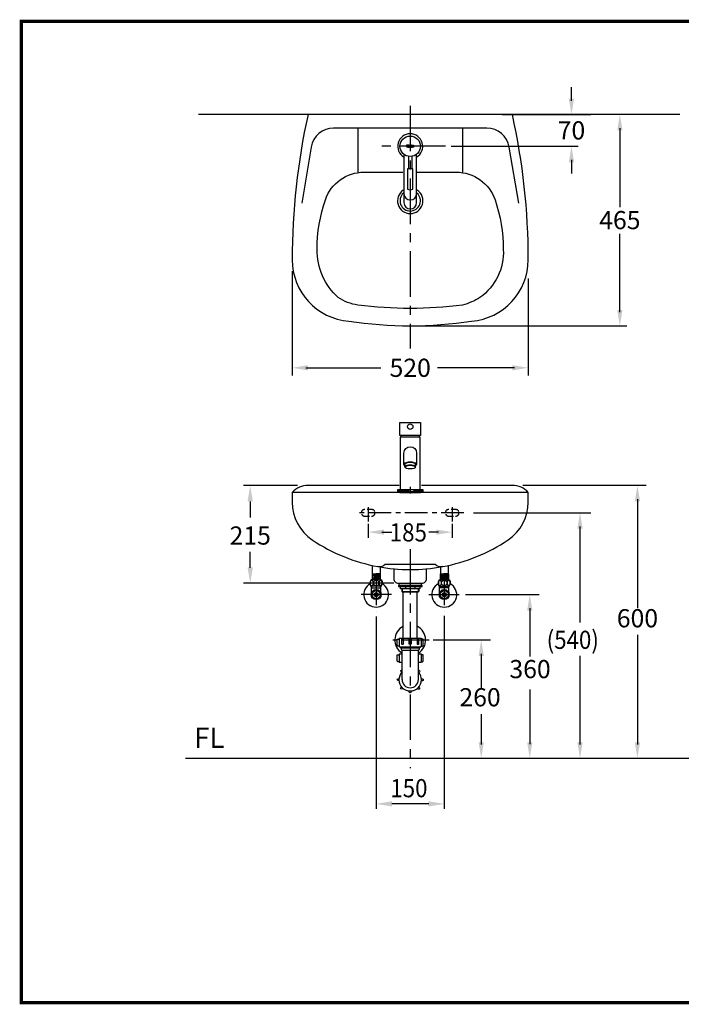
# Model space of a CAD drawing. Extents: x 0 to 275, y 0 to 216.
# Drawn here: x 0 to 145, y 0 to 216 of the extents above; entities that cross this region are included whole.
import ezdxf

# ---------------------------------------------------------------- set-up
doc = ezdxf.new("R2010")
doc.units = 0
doc.header["$LTSCALE"] = 8
doc.header["$MEASUREMENT"] = 0
for name, pattern in [('CENTER', [2, 1.25, -0.25, 0.25, -0.25]), ('CENTER2', [1.125, 0.75, -0.125, 0.125, -0.125]), ('DASHED2', [0.375, 0.25, -0.125]), ('HIDDEN', [0.375, 0.25, -0.125])]:
    doc.linetypes.add(name, pattern=pattern)
doc.layers.get('0').update_dxf_attribs({"linetype": 'CONTINUOUS', "lineweight": 30, "true_color": 0x000000})
for name, color, linetype, true_color in [('1', 7, 'CENTER', 0x000000), ('5', 7, 'CONTINUOUS', 0x000000), ('DIM', 7, 'CONTINUOUS', 0x000000)]:
    doc.layers.add(name, color=color, linetype=linetype, true_color=true_color)
doc.layers.add('CON', color=7, linetype='CONTINUOUS', lineweight=30, true_color=0x000000)
doc.styles.add('LSP', font='SIMPLEX', dxfattribs={"bigfont": 'visiotc.shx'})

# ---------------------------------------------------------------- blocks, each defined once
blk = doc.blocks.new('tenco-8')
at = {"flags": 128}
for points in [[(-3.6, 0.8), (-3.6, -1.1), (-3.2, -1.1), (-3.2, 0.8), (-2.7, 0.8), (-2.7, 1.1), (-4, 1.1), (-4, 0.8)], [(-1.1, -1.1), (-1.1, -0.8), (-2.1, -0.8), (-2.1, -0.2), (-1.2, -0.2), (-1.2, 0.2), (-2.1, 0.2), (-2.1, 0.8), (-1.1, 0.8), (-1.1, 1.1), (-2.5, 1.1), (-2.5, -1.1)], [(-0.8, 1.1), (-0.4, 1.1), (0.2, -0.3), (0.2, 1.1), (0.6, 1.1), (0.6, -1.1), (0.2, -1.1), (-0.4, 0.3), (-0.4, -1.1), (-0.8, -1.1)], [(2.5, 0), (2.5, 0.1), (2.5, 0.4), (2.6, 0.7), (2.8, 0.9), (2.9, 1), (3, 1.1), (3.1, 1.1), (3.2, 1.1), (3.4, 1.1), (3.5, 1.1), (3.6, 1), (3.7, 0.9), (3.8, 0.7), (3.9, 0.4), (4, 0.1), (4, 0), (4, -0.1), (3.9, -0.4), (3.8, -0.7), (3.7, -0.9), (3.6, -1), (3.5, -1.1), (3.4, -1.1), (3.2, -1.1), (3.1, -1.1), (3, -1.1), (2.9, -1), (2.8, -0.9), (2.6, -0.7), (2.5, -0.4), (2.5, -0.1)], [(2.9, 0.1), (2.9, 0.3), (3, 0.5), (3.1, 0.7), (3.1, 0.7), (3.1, 0.7), (3.2, 0.8), (3.2, 0.8), (3.3, 0.8), (3.3, 0.7), (3.4, 0.7), (3.4, 0.7), (3.5, 0.5), (3.6, 0.3), (3.6, 0.1), (3.6, 0), (3.6, -0.1), (3.6, -0.3), (3.5, -0.5), (3.4, -0.7), (3.4, -0.7), (3.3, -0.7), (3.3, -0.8), (3.2, -0.8), (3.2, -0.8), (3.1, -0.7), (3.1, -0.7), (3.1, -0.7), (3, -0.5), (2.9, -0.3), (2.9, -0.1), (2.9, 0)]]:
    blk.add_lwpolyline(points, close=True, dxfattribs=at)
blk.add_lwpolyline([(1.9, -0.3), (1.9, -0.4), (1.8, -0.6), (1.7, -0.7), (1.7, -0.7), (1.6, -0.8), (1.6, -0.8), (1.6, -0.8), (1.5, -0.8), (1.5, -0.7), (1.4, -0.7), (1.4, -0.6), (1.3, -0.4), (1.3, -0.2), (1.3, 0), (1.3, 0.1), (1.3, 0.2), (1.3, 0.4), (1.4, 0.5), (1.4, 0.7), (1.4, 0.7), (1.5, 0.7), (1.5, 0.8), (1.5, 0.8), (1.6, 0.8), (1.6, 0.8), (1.7, 0.7), (1.7, 0.7), (1.7, 0.7), (1.8, 0.6), (1.9, 0.4), (1.9, 0.3), (2.3, 0.3), (2.2, 0.5), (2.2, 0.6), (2.1, 0.8), (2, 0.9), (2, 1), (1.9, 1.1), (1.8, 1.1), (1.7, 1.1), (1.5, 1.1), (1.4, 1.1), (1.2, 1), (1.1, 0.9), (1.1, 0.8), (1, 0.7), (0.9, 0.5), (0.9, 0.3), (0.9, 0.1), (0.9, -0.1), (0.9, -0.3), (1, -0.5), (1, -0.8), (1.1, -0.9), (1.2, -1), (1.4, -1.1), (1.5, -1.1), (1.6, -1.1), (1.8, -1.1), (1.9, -1), (2, -0.9), (2.1, -0.8), (2.2, -0.5), (2.3, -0.3), (1.9, -0.3)], dxfattribs=at)
blk = doc.blocks.new('1188-1')
at = {"layer": '5'}
h = blk.add_hatch(color=256, dxfattribs=at)
h.paths.add_polyline_path([(0.58, 0.02), (0.58, 0.06), (0.6, 0.1), (0.62, 0.14), (0.62, 0.14), (0.63, 0.15), (0.64, 0.15), (0.65, 0.15), (0.66, 0.15), (0.67, 0.15), (0.68, 0.14), (0.68, 0.14), (0.7, 0.1), (0.72, 0.06), (0.72, 0.02), (0.72, 0), (0.72, -0.02), (0.72, -0.06), (0.7, -0.1), (0.68, -0.14), (0.68, -0.14), (0.67, -0.15), (0.66, -0.15), (0.65, -0.15), (0.64, -0.15), (0.63, -0.15), (0.62, -0.14), (0.62, -0.14), (0.6, -0.1), (0.58, -0.06), (0.58, -0.02), (0.58, 0)], flags=16)
h.paths.add_polyline_path([(0.5, 0), (0.5, 0.03), (0.51, 0.08), (0.53, 0.13), (0.55, 0.18), (0.57, 0.2), (0.6, 0.22), (0.62, 0.23), (0.65, 0.23), (0.68, 0.23), (0.7, 0.22), (0.73, 0.2), (0.75, 0.18), (0.77, 0.13), (0.79, 0.08), (0.8, 0.03), (0.8, 0), (0.8, -0.03), (0.79, -0.08), (0.77, -0.13), (0.75, -0.18), (0.73, -0.2), (0.7, -0.22), (0.68, -0.23), (0.65, -0.23), (0.62, -0.23), (0.6, -0.22), (0.57, -0.2), (0.55, -0.18), (0.53, -0.13), (0.51, -0.08), (0.5, -0.03)])
edge = h.paths.add_edge_path()
edge.add_line((0.39, -0.05), (0.38, -0.09))
edge.add_line((0.38, -0.09), (0.36, -0.12))
edge.add_line((0.36, -0.12), (0.35, -0.14))
edge.add_line((0.35, -0.14), (0.34, -0.15))
edge.add_line((0.34, -0.15), (0.33, -0.15))
edge.add_line((0.33, -0.15), (0.32, -0.15))
edge.add_line((0.32, -0.15), (0.31, -0.15))
edge.add_line((0.31, -0.15), (0.3, -0.15))
edge.add_line((0.3, -0.15), (0.29, -0.15))
edge.add_line((0.29, -0.15), (0.28, -0.14))
edge.add_line((0.28, -0.14), (0.28, -0.13))
edge.add_line((0.28, -0.13), (0.27, -0.09))
edge.add_line((0.27, -0.09), (0.26, -0.05))
edge.add_line((0.26, -0.05), (0.25, -0.01))
edge.add_line((0.25, -0.01), (0.26, 0.02))
edge.add_line((0.26, 0.02), (0.26, 0.04))
edge.add_line((0.26, 0.04), (0.26, 0.08))
edge.add_line((0.26, 0.08), (0.27, 0.11))
edge.add_line((0.27, 0.11), (0.28, 0.13))
edge.add_line((0.28, 0.13), (0.29, 0.14))
edge.add_line((0.29, 0.14), (0.29, 0.15))
edge.add_line((0.29, 0.15), (0.3, 0.15))
edge.add_line((0.3, 0.15), (0.31, 0.15))
edge.add_line((0.31, 0.15), (0.32, 0.15))
edge.add_line((0.32, 0.15), (0.33, 0.15))
edge.add_line((0.33, 0.15), (0.34, 0.15))
edge.add_line((0.34, 0.15), (0.35, 0.14))
edge.add_line((0.35, 0.14), (0.35, 0.14))
edge.add_line((0.35, 0.14), (0.36, 0.12))
edge.add_line((0.36, 0.12), (0.38, 0.09))
edge.add_line((0.38, 0.09), (0.39, 0.05))
edge.add_line((0.39, 0.05), (0.45, 0.05))
edge.add_line((0.45, 0.05), (0.44, 0.11))
edge.add_line((0.44, 0.11), (0.44, 0.12))
edge.add_line((0.44, 0.12), (0.42, 0.16))
edge.add_line((0.42, 0.16), (0.41, 0.18))
edge.add_line((0.41, 0.18), (0.4, 0.2))
edge.add_line((0.4, 0.2), (0.38, 0.21))
edge.add_line((0.38, 0.21), (0.36, 0.22))
edge.add_line((0.36, 0.22), (0.33, 0.23))
edge.add_line((0.33, 0.23), (0.3, 0.23))
edge.add_line((0.3, 0.23), (0.27, 0.22))
edge.add_line((0.27, 0.22), (0.25, 0.21))
edge.add_line((0.25, 0.21), (0.23, 0.19))
edge.add_line((0.23, 0.19), (0.21, 0.16))
edge.add_line((0.21, 0.16), (0.2, 0.13))
edge.add_line((0.2, 0.13), (0.19, 0.09))
edge.add_line((0.19, 0.09), (0.18, 0.06))
edge.add_line((0.18, 0.06), (0.18, 0.02))
edge.add_line((0.18, 0.02), (0.18, -0.01))
edge.add_line((0.18, -0.01), (0.18, -0.06))
edge.add_line((0.18, -0.06), (0.19, -0.11))
edge.add_line((0.19, -0.11), (0.21, -0.16))
edge.add_line((0.21, -0.16), (0.22, -0.18))
edge.add_line((0.22, -0.18), (0.24, -0.2))
edge.add_line((0.24, -0.2), (0.27, -0.22))
edge.add_line((0.27, -0.22), (0.3, -0.23))
edge.add_line((0.3, -0.23), (0.33, -0.23))
edge.add_line((0.33, -0.23), (0.36, -0.22))
edge.add_line((0.36, -0.22), (0.39, -0.21))
edge.add_line((0.39, -0.21), (0.41, -0.18))
edge.add_line((0.41, -0.18), (0.42, -0.16))
edge.add_line((0.42, -0.16), (0.44, -0.1))
edge.add_line((0.44, -0.1), (0.45, -0.05))
edge.add_line((0.45, -0.05), (0.39, -0.05))
h.paths.add_polyline_path([(-0.71, 0.15), (-0.71, -0.23), (-0.63, -0.23), (-0.63, 0.15), (-0.55, 0.15), (-0.55, 0.23), (-0.8, 0.23), (-0.8, 0.15)])
h.paths.add_polyline_path([(-0.22, -0.23), (-0.22, -0.15), (-0.42, -0.15), (-0.42, -0.04), (-0.24, -0.04), (-0.24, 0.04), (-0.42, 0.04), (-0.42, 0.15), (-0.22, 0.15), (-0.22, 0.23), (-0.49, 0.23), (-0.49, -0.23)])
h.paths.add_polyline_path([(-0.16, 0.23), (-0.08, 0.23), (0.04, -0.07), (0.04, 0.23), (0.12, 0.23), (0.12, -0.23), (0.04, -0.23), (-0.08, 0.07), (-0.08, -0.23), (-0.16, -0.23)])
h = blk.add_hatch(dxfattribs=at)
h.set_pattern_fill('ANSI31', color=256, scale=0.03, angle=225, style=0)
h.set_pattern_definition([(90, (9.416777, -5.2854943), (0.00375, 7e-19), [])])
edge = h.paths.add_edge_path()
edge.add_line((0.39, -0.05), (0.38, -0.09))
edge.add_line((0.38, -0.09), (0.36, -0.12))
edge.add_line((0.36, -0.12), (0.35, -0.14))
edge.add_line((0.35, -0.14), (0.34, -0.15))
edge.add_line((0.34, -0.15), (0.33, -0.15))
edge.add_line((0.33, -0.15), (0.32, -0.15))
edge.add_line((0.32, -0.15), (0.31, -0.15))
edge.add_line((0.31, -0.15), (0.3, -0.15))
edge.add_line((0.3, -0.15), (0.29, -0.15))
edge.add_line((0.29, -0.15), (0.28, -0.14))
edge.add_line((0.28, -0.14), (0.28, -0.13))
edge.add_line((0.28, -0.13), (0.27, -0.09))
edge.add_line((0.27, -0.09), (0.26, -0.05))
edge.add_line((0.26, -0.05), (0.25, -0.01))
edge.add_line((0.25, -0.01), (0.26, 0.02))
edge.add_line((0.26, 0.02), (0.26, 0.04))
edge.add_line((0.26, 0.04), (0.26, 0.08))
edge.add_line((0.26, 0.08), (0.27, 0.11))
edge.add_line((0.27, 0.11), (0.28, 0.13))
edge.add_line((0.28, 0.13), (0.29, 0.14))
edge.add_line((0.29, 0.14), (0.29, 0.15))
edge.add_line((0.29, 0.15), (0.3, 0.15))
edge.add_line((0.3, 0.15), (0.31, 0.15))
edge.add_line((0.31, 0.15), (0.32, 0.15))
edge.add_line((0.32, 0.15), (0.33, 0.15))
edge.add_line((0.33, 0.15), (0.34, 0.15))
edge.add_line((0.34, 0.15), (0.35, 0.14))
edge.add_line((0.35, 0.14), (0.35, 0.14))
edge.add_line((0.35, 0.14), (0.36, 0.12))
edge.add_line((0.36, 0.12), (0.38, 0.09))
edge.add_line((0.38, 0.09), (0.39, 0.05))
edge.add_line((0.39, 0.05), (0.45, 0.05))
edge.add_line((0.45, 0.05), (0.44, 0.11))
edge.add_line((0.44, 0.11), (0.44, 0.12))
edge.add_line((0.44, 0.12), (0.42, 0.16))
edge.add_line((0.42, 0.16), (0.41, 0.18))
edge.add_line((0.41, 0.18), (0.4, 0.2))
edge.add_line((0.4, 0.2), (0.38, 0.21))
edge.add_line((0.38, 0.21), (0.36, 0.22))
edge.add_line((0.36, 0.22), (0.33, 0.23))
edge.add_line((0.33, 0.23), (0.3, 0.23))
edge.add_line((0.3, 0.23), (0.27, 0.22))
edge.add_line((0.27, 0.22), (0.25, 0.21))
edge.add_line((0.25, 0.21), (0.23, 0.19))
edge.add_line((0.23, 0.19), (0.21, 0.16))
edge.add_line((0.21, 0.16), (0.2, 0.13))
edge.add_line((0.2, 0.13), (0.19, 0.09))
edge.add_line((0.19, 0.09), (0.18, 0.06))
edge.add_line((0.18, 0.06), (0.18, 0.02))
edge.add_line((0.18, 0.02), (0.18, -0.01))
edge.add_line((0.18, -0.01), (0.18, -0.06))
edge.add_line((0.18, -0.06), (0.19, -0.11))
edge.add_line((0.19, -0.11), (0.21, -0.16))
edge.add_line((0.21, -0.16), (0.22, -0.18))
edge.add_line((0.22, -0.18), (0.24, -0.2))
edge.add_line((0.24, -0.2), (0.27, -0.22))
edge.add_line((0.27, -0.22), (0.3, -0.23))
edge.add_line((0.3, -0.23), (0.33, -0.23))
edge.add_line((0.33, -0.23), (0.36, -0.22))
edge.add_line((0.36, -0.22), (0.39, -0.21))
edge.add_line((0.39, -0.21), (0.41, -0.18))
edge.add_line((0.41, -0.18), (0.42, -0.16))
edge.add_line((0.42, -0.16), (0.44, -0.1))
edge.add_line((0.44, -0.1), (0.45, -0.05))
edge.add_line((0.45, -0.05), (0.39, -0.05))
blk.add_lwpolyline([(-1.4, -1.76), (-1.4, -12.4, 1), (1.4, -12.4), (1.4, -1.76)], format="xyb")
for points in [[(-0.41, -2.21), (-0.41, -4.95)], [(0.41, -4.95), (0.41, -2.21)]]:
    blk.add_lwpolyline(points)
blk.add_lwpolyline([(0.6, -4.95), (-0.6, -4.95), (-0.6, -9.45, 0.166667), (0.6, -9.45)], format="xyb", close=True)
blk.add_circle((0, 0), 2.25)
blk.add_arc((0, 0), 2.75, 300.6033, 239.3967)
blk.add_arc((0, -10.4), 1.4, 180, 0, dxfattribs=at)
at = {"xscale": 0.2, "yscale": 0.2, "zscale": 0.2}
blk.add_blockref('tenco-8', (0, 0), dxfattribs=at)
blk = doc.blocks.new('1188-3')
at = {"layer": '5'}
h = blk.add_hatch(dxfattribs=at)
h.set_pattern_fill('ANSI31', color=256, style=0)
h.set_pattern_definition([(45, (-12.48895, -15.52598), (-0.08838835, 0.08838835), [])])
h.paths.add_polyline_path([(-2.5, 0.25, 0.103244), (-2.48, 0.15), (-2.02, 0.15, 0.103244), (-2, 0.25, 1)])
h.paths.add_polyline_path([(-2.02, 0.15), (-2.48, 0.15, 0.654654)])
h.paths.add_polyline_path([(2, 0.25, 0.103244), (2.02, 0.15), (2.48, 0.15, 0.103244), (2.5, 0.25, 1)])
h.paths.add_polyline_path([(2.48, 0.15), (2.02, 0.15, 0.654654)])
for p, q in [((-1.2, 5.61), (-1.2, 6.17)), ((1.2, 5.61), (1.2, 6.17))]:
    blk.add_line(p, q)
for points in [[(2.25, 12.5), (-2.25, 12.5), (-2.25, 15.35), (2.25, 15.35)], [(-2.75, 0.15), (-2.75, 0.65), (2.75, 0.65), (2.75, 0.15)]]:
    blk.add_lwpolyline(points, close=True)
blk.add_lwpolyline([(2.2, 0.65), (2.2, 12.15), (-2.2, 12.15), (-2.2, 0.65)])
for points in [[(1.97, 12.5, -0.055059), (2, 12.15), (-2, 12.15, -0.05534), (-1.97, 12.5, -0.05534)], [(-1.4, 6.17), (-1.4, 8.65, -1), (1.4, 8.65), (1.4, 6.17)]]:
    blk.add_lwpolyline(points, format="xyb")
blk.add_circle((0, 14.45), 0.6)
for centre, major_axis, start_param, end_param in [((0, 6.17), (-1.4, 0), 2.600493, 6.824285), ((0, 6.17), (-1.2, 0), 3.141593, 6.283185), ((0, 5.61), (-1.2, 0), 2.715159, 6.709619)]:
    blk.add_ellipse(centre, major_axis=major_axis, ratio=0.34202, start_param=start_param, end_param=end_param)
blk.add_ellipse((0, 5.56), major_axis=(-1.15, 0), ratio=0.34202)
at = {"layer": '1', "linetype": 'CENTER'}
blk.add_line((0, 1.22), (0, -0.26), dxfattribs=at)
at = {"layer": '5', "linetype": 'HIDDEN'}
blk.add_line((-2.25, 0.5), (2.25, 0.5), dxfattribs=at)
at = {"layer": '5'}
blk.add_line((-2.25, 0), (2.25, 0), dxfattribs=at)
at = {"layer": '5', "linetype": 'HIDDEN'}
for centre in [(-2.25, 0.25), (2.25, 0.25)]:
    blk.add_circle(centre, 0.25, dxfattribs=at)

msp = doc.modelspace()

# ---------------------------------------------------------------- linework, layer by layer
for p, q in [((145.01, 195.49), (39.03, 195.49)), ((74.15, 192.49), (74.15, 182.78)), ((97.15, 192.49), (97.15, 182.78)), ((111.65, 112.32), (59.65, 112.32))]:
    msp.add_line(p, q)
msp.add_lwpolyline([(72.15, 149.99, 0.074074), (99.15, 149.99, 0.388266), (111.65, 163.49, 0.054525), (108.15, 195.49), (63.15, 195.49, 0.054525), (59.65, 163.49, 0.388266)], format="xyb", close=True)
for points in [[(85.6, 192.49), (68.78, 192.49, 0.365916), (63.85, 188.33), (61.76, 175.95)], [(109.54, 175.95), (107.45, 188.33, 0.365916), (102.52, 192.49), (85.65, 192.49)], [(87.18, 182.79), (95.82, 182.79, -0.320642), (104.33, 176.71, -0.082601), (106.15, 165.79, -0.254512), (101, 155.21, -0.083941), (97.17, 153.55, -0.065867), (74.13, 153.55, -0.117485), (69.8, 155.21, -0.219344), (65.15, 165.79, -0.082601), (66.96, 176.71, -0.320642), (75.48, 182.79), (84.04, 182.79)], [(83.24, 113.82), (63.15, 113.82, 0.221181), (59.65, 112.32), (59.65, 110.17, 0.250492), (64.09, 101.85, 0.10128), (78.5, 95.98, 0.046355), (85.65, 95.32, 0.046355), (92.8, 95.98, -0.26004), (91.13, 96.41), (85.65, 96.41), (80.16, 96.41, -0.26004), (78.5, 95.98)], [(92.8, 95.98, 0.10128), (107.2, 101.85, 0.250492), (111.65, 110.17), (111.65, 112.32, 0.221181), (108.15, 113.82), (88.15, 113.82)], [(82.05, 95.53), (82.05, 93.32, 0.414214), (83.05, 92.32), (88.25, 92.32, 0.414214), (89.25, 93.32), (89.25, 95.53)]]:
    msp.add_lwpolyline(points, format="xyb")
msp.add_lwpolyline([(36.14, 53.82), (212.45, 53.82), (212.45, 140.27)])
for radius, start, end in [(2.8, 123.6922, 56.5159), (2.25, 131.7223, 48.6369)]:
    msp.add_arc((85.65, 176.49), radius, start, end)
at = {"layer": '1'}
for p, q in [((85.65, 197.38), (85.65, 143.96)), ((93.41, 188.49), (77.45, 188.49)), ((76.4, 109.07), (76.4, 105.9)), ((94.9, 109.07), (94.9, 105.9)), ((85.65, 99.83), (85.65, 51.65)), ((81.52, 89.82), (74.86, 89.82)), ((89.78, 89.82), (96.43, 89.82))]:
    msp.add_line(p, q, dxfattribs=at)
at = {"layer": '1', "ltscale": 0.5}
msp.add_line((97.48, 107.82), (73.82, 107.82), dxfattribs=at)
at = {"layer": '1', "linetype": 'CENTER', "ltscale": 0.7}
for p, q in [((78.15, 94.53), (78.15, 86.12)), ((93.15, 94.53), (93.15, 86.12))]:
    msp.add_line(p, q, dxfattribs=at)
at = {"layer": '1', "linetype": 'CENTER2'}
msp.add_line((89.8, 79.82), (81.56, 79.82), dxfattribs=at)
at = {"layer": '5'}
for p, q in [((77.29, 96.12), (77.29, 94.39)), ((79, 95.81), (79, 94.39)), ((92.29, 95.81), (92.29, 94.39)), ((94, 96.12), (94, 94.39)), ((77.24, 94.33), (77.24, 93.08)), ((77.31, 94.39), (78.15, 94.39)), ((77.37, 94.25), (77.37, 93.17)), ((77.68, 94.04), (77.37, 94.04)), ((77.68, 93.38), (77.37, 93.38)), ((77.68, 94.25), (77.68, 93.17)), ((77.8, 94.25), (77.8, 93.17)), ((78.09, 94.04), (77.8, 94.04)), ((78.09, 93.38), (77.8, 93.38)), ((78.09, 94.25), (78.09, 93.17)), ((78.99, 94.39), (78.15, 94.39)), ((78.2, 94.25), (78.2, 93.17)), ((78.5, 94.04), (78.2, 94.04)), ((78.5, 93.38), (78.2, 93.38)), ((78.5, 94.25), (78.5, 93.17)), ((78.61, 94.25), (78.61, 93.17)), ((78.92, 94.04), (78.61, 94.04)), ((78.92, 93.38), (78.61, 93.38)), ((78.92, 94.25), (78.92, 93.17)), ((79.05, 94.33), (79.05, 93.08)), ((92.24, 94.33), (92.24, 93.08)), ((92.31, 94.39), (93.15, 94.39)), ((92.37, 94.25), (92.37, 93.17)), ((92.37, 94.04), (92.68, 94.04)), ((92.37, 93.38), (92.68, 93.38)), ((92.68, 94.25), (92.68, 93.17)), ((92.8, 94.25), (92.8, 93.17)), ((92.8, 94.04), (93.09, 94.04)), ((92.8, 93.38), (93.09, 93.38)), ((93.09, 94.25), (93.09, 93.17)), ((93.99, 94.39), (93.15, 94.39)), ((93.2, 94.25), (93.2, 93.17)), ((93.2, 94.04), (93.5, 94.04)), ((93.2, 93.38), (93.5, 93.38)), ((93.5, 94.25), (93.5, 93.17)), ((93.61, 94.25), (93.61, 93.17)), ((93.61, 94.04), (93.92, 94.04)), ((93.61, 93.38), (93.92, 93.38)), ((93.92, 94.25), (93.92, 93.17)), ((94.05, 94.33), (94.05, 93.08)), ((77.05, 93.08), (76.85, 92.73)), ((76.85, 92.73), (76.85, 92.02)), ((77.05, 91.68), (76.85, 92.02)), ((79.25, 93.08), (77.05, 93.08)), ((79.25, 91.68), (77.05, 91.68)), ((77.1, 90.16), (77.1, 91.68)), ((77.1, 91.32), (79.19, 91.32)), ((77.2, 91.32), (77.2, 91.68)), ((79.09, 91.32), (79.09, 91.68)), ((79.19, 90.16), (79.19, 91.68)), ((79.25, 93.08), (79.45, 92.73)), ((79.25, 91.68), (79.45, 92.02)), ((79.45, 92.73), (79.45, 92.02)), ((83.77, 91.12), (83.77, 90.53)), ((83.9, 91.12), (83.9, 90.43)), ((84.6, 91.62), (84.6, 91.12)), ((86.7, 91.62), (86.7, 91.12)), ((86.7, 91.62), (86.7, 91.12)), ((87.4, 91.12), (87.4, 90.43)), ((87.53, 91.12), (87.53, 90.53)), ((92.05, 93.08), (91.85, 92.73)), ((91.85, 92.73), (91.85, 92.02)), ((92.05, 91.68), (91.85, 92.02)), ((92.05, 93.08), (94.25, 93.08)), ((92.05, 91.68), (94.25, 91.68)), ((92.1, 90.16), (92.1, 91.68)), ((94.19, 91.32), (92.1, 91.32)), ((92.2, 91.32), (92.2, 91.68)), ((94.09, 91.32), (94.09, 91.68)), ((94.19, 90.16), (94.19, 91.68)), ((94.25, 93.08), (94.45, 92.73)), ((94.25, 91.68), (94.45, 92.02)), ((94.45, 92.73), (94.45, 92.02)), ((77.95, 90.22), (77.95, 89.41)), ((78.35, 90.22), (78.35, 89.41)), ((83.87, 90.43), (83.77, 90.53)), ((84.1, 80.21), (84.1, 90.43)), ((87.2, 80.21), (87.2, 90.43)), ((87.43, 90.43), (87.53, 90.53)), ((92.95, 90.22), (92.95, 89.41)), ((93.35, 90.22), (93.35, 89.41)), ((83.2, 80.21), (83.2, 78.46)), ((83.2, 80.21), (88.1, 80.21)), ((88.1, 80.21), (88.1, 78.46)), ((83.3, 78.36), (88, 78.36)), ((83.5, 78.36), (83.5, 78.11)), ((83.5, 78.11), (87.8, 78.11)), ((83.65, 78.36), (83.65, 77.81)), ((87.65, 78.36), (87.65, 77.81)), ((87.8, 78.36), (87.8, 78.11)), ((83.2, 76.78), (83.2, 75.03)), ((83.2, 76.78), (83.85, 76.78)), ((83.85, 71.11), (83.85, 77.61)), ((83.85, 77.61), (87.45, 77.61)), ((87.45, 71.11), (87.45, 77.61)), ((87.45, 76.78), (88.1, 76.78)), ((88.1, 76.78), (88.1, 75.03)), ((83.3, 74.93), (83.85, 74.93)), ((87.45, 74.93), (88, 74.93))]:
    msp.add_line(p, q, dxfattribs=at)
at = {"layer": '5', "ltscale": 0.6}
for p, q in [((83.77, 90.53), (87.53, 90.53)), ((83.87, 90.43), (87.43, 90.43))]:
    msp.add_line(p, q, dxfattribs=at)
at = {"layer": '5', "linetype": 'DASHED2', "ltscale": 0.5}
for points in [[(75.65, 108.57, 1), (75.65, 107.07), (77.15, 107.07, 1), (77.15, 108.57)], [(95.65, 108.57), (94.15, 108.57, 1), (94.15, 107.07), (95.65, 107.07, 1)]]:
    msp.add_lwpolyline(points, format="xyb", close=True, dxfattribs=at)
at = {"layer": '5'}
for points in [[(77.18, 92.98, -0.164677), (77.29, 92.94, -0.105774), (77.4, 92.8, -0.069037), (77.47, 92.62, -0.055233), (77.5, 92.37, -0.055233), (77.47, 92.13, -0.069037), (77.4, 91.95, -0.105774), (77.28, 91.81, -0.164677), (77.17, 91.78, -0.164677), (77.06, 91.81, -0.105774), (76.94, 91.95, -0.069037), (76.87, 92.14, -0.055233), (76.85, 92.38, -0.055233), (76.88, 92.62, -0.069037), (76.95, 92.8, -0.105774), (77.06, 92.94, -0.164677)], [(78.15, 92.98, 0.097575), (77.92, 92.93, 0.098107), (77.72, 92.8, 0.098869), (77.59, 92.61, 0.099415), (77.54, 92.38, 0.099415), (77.59, 92.15, 0.098869), (77.72, 91.95, 0.098107), (77.92, 91.82, 0.097575), (78.15, 91.78, 0.097575), (78.38, 91.82, 0.098107), (78.58, 91.95, 0.098869), (78.71, 92.15, 0.099415), (78.75, 92.38, 0.099415), (78.71, 92.61, 0.098869), (78.58, 92.8, 0.098107), (78.38, 92.93, 0.097575)], [(79.12, 92.98, 0.164677), (79.01, 92.94, 0.105774), (78.89, 92.8, 0.069037), (78.82, 92.62, 0.055233), (78.8, 92.37, 0.055233), (78.83, 92.13, 0.069037), (78.9, 91.95, 0.105774), (79.01, 91.81, 0.164677), (79.13, 91.78, 0.164677), (79.24, 91.81, 0.105774), (79.35, 91.95, 0.069037), (79.42, 92.14, 0.055233), (79.45, 92.38, 0.055233), (79.42, 92.62, 0.069037), (79.35, 92.8, 0.105774), (79.23, 92.94, 0.164677)], [(83.2, 92.07), (83.2, 92.32), (88.1, 92.32), (88.1, 92.07, -0.414214), (87.85, 91.82), (83.45, 91.82, -0.414214)], [(92.18, 92.98, -0.164677), (92.29, 92.94, -0.105774), (92.4, 92.8, -0.069037), (92.47, 92.62, -0.055233), (92.5, 92.37, -0.055233), (92.47, 92.13, -0.069037), (92.4, 91.95, -0.105774), (92.28, 91.81, -0.164677), (92.17, 91.78, -0.164677), (92.06, 91.81, -0.105774), (91.94, 91.95, -0.069037), (91.87, 92.14, -0.055233), (91.85, 92.38, -0.055233), (91.88, 92.62, -0.069037), (91.95, 92.8, -0.105774), (92.06, 92.94, -0.164677)], [(93.15, 92.98, -0.097575), (93.38, 92.93, -0.098107), (93.58, 92.8, -0.098869), (93.71, 92.61, -0.099415), (93.75, 92.38, -0.099415), (93.71, 92.15, -0.098869), (93.58, 91.95, -0.098107), (93.38, 91.82, -0.097575), (93.15, 91.78, -0.097575), (92.92, 91.82, -0.098107), (92.72, 91.95, -0.098869), (92.59, 92.15, -0.099415), (92.54, 92.38, -0.099415), (92.59, 92.61, -0.098869), (92.72, 92.8, -0.098107), (92.92, 92.93, -0.097575)], [(94.12, 92.98, 0.164677), (94.01, 92.94, 0.105774), (93.89, 92.8, 0.069037), (93.82, 92.62, 0.055233), (93.8, 92.37, 0.055233), (93.83, 92.13, 0.069037), (93.9, 91.95, 0.105774), (94.01, 91.81, 0.164677), (94.13, 91.78, 0.164677), (94.24, 91.81, 0.105774), (94.35, 91.95, 0.069037), (94.42, 92.14, 0.055233), (94.45, 92.38, 0.055233), (94.42, 92.62, 0.069037), (94.35, 92.8, 0.105774), (94.23, 92.94, 0.164677)], [(83.8, 78.95), (83.8, 80.01), (84.08, 80.01), (84.08, 78.97, -1.06601)], [(85.45, 79.01), (85.45, 80.01), (85.85, 80.01), (85.85, 79.01, -1)], [(87.22, 78.93), (87.22, 80.01), (87.5, 80.01), (87.5, 78.95, -0.938078)]]:
    msp.add_lwpolyline(points, format="xyb", close=True, dxfattribs=at)
msp.add_lwpolyline([(83.05, 91.62), (88.25, 91.62), (88.25, 91.82), (83.05, 91.82)], close=True, dxfattribs=at)
msp.add_lwpolyline([(87.8, 91.62), (87.8, 91.12), (83.5, 91.12), (83.5, 91.62)], dxfattribs=at)
for points in [[(83.2, 78.46), (83, 78.46, -0.414214), (82.8, 78.66), (82.8, 80.01), (83.2, 80.01)], [(88.1, 78.46), (88.3, 78.46, 0.414214), (88.5, 78.66), (88.5, 80.01), (88.1, 80.01)], [(83.2, 75.03), (83, 75.03, -0.414214), (82.8, 75.23), (82.8, 76.58), (83.2, 76.58)], [(88.1, 75.03), (88.3, 75.03, 0.414214), (88.5, 75.23), (88.5, 76.58), (88.1, 76.58)], [(83.78, 72.71), (83.63, 72.85, -0.817081), (83.85, 73.18, -0.817081)], [(87.45, 73.13, -0.904117), (87.7, 72.82), (87.55, 72.67)], [(83.18, 70.91), (82.97, 70.91, -1), (82.97, 71.31), (83.18, 71.31)], [(84.03, 69.22), (83.88, 69.07, -1), (83.6, 69.35), (83.75, 69.5)], [(87.52, 69.46), (87.67, 69.32, -1), (87.38, 69.03), (87.23, 69.18)], [(88.12, 71.26), (88.33, 71.26, -1), (88.33, 70.86), (88.11, 70.86)], [(85.82, 68.62), (85.82, 68.41, -1), (85.42, 68.41), (85.42, 68.62)]]:
    msp.add_lwpolyline(points, format="xyb", dxfattribs=at)
for centre, radius in [((78.15, 89.82), 1.1), ((78.15, 89.82), 0.899), ((78.15, 89.82), 0.448), ((93.15, 89.82), 1.1), ((93.15, 89.82), 0.899), ((93.15, 89.82), 0.448)]:
    msp.add_circle(centre, radius, dxfattribs=at)
for centre, radius, start, end in [((77.31, 94.33), 0.0658, 90, 180), ((78.99, 94.33), 0.0658, 0, 90), ((92.31, 94.33), 0.0658, 90, 180), ((93.99, 94.33), 0.0658, 0, 90), ((78.15, 89.82), 2.75, 117.622, 62.378), ((93.15, 89.82), 2.75, 117.622, 62.378), ((85.65, 79.82), 3.4, 117.1217, 238.0343), ((85.65, 79.82), 3.4, 301.9657, 62.8783), ((83.3, 78.46), 0.1, 180, 270), ((88, 78.46), 0.1, 270, 0), ((83.85, 77.81), 0.2, 180, 270), ((87.45, 77.81), 0.2, 270, 0), ((83.3, 75.03), 0.1, 180, 270), ((88, 75.03), 0.1, 270, 0), ((85.65, 71.09), 2.48, 136.6582, 43.3418), ((85.65, 71.11), 1.8, 180, 0)]:
    msp.add_arc(centre, radius, start, end, dxfattribs=at)
at = {"layer": 'CON', "const_width": 0.7}
msp.add_lwpolyline([(275, 216), (275, 0), (0, 0), (0, 216)], close=True, dxfattribs=at)
at = {"layer": 'DIM'}
for p, q in [((121.16, 198.49), (121.16, 201.49)), ((105.88, 195.49), (125.43, 195.49)), ((131.82, 192.49), (131.82, 175.12)), ((94.68, 188.49), (122.66, 188.49)), ((121.16, 185.49), (121.16, 182.49)), ((131.82, 151.99), (131.82, 169.21)), ((59.65, 160.99), (59.65, 138.02)), ((111.65, 159.36), (111.65, 138.02)), ((86.65, 148.99), (133.32, 148.99)), ((62.65, 139.74), (79.19, 139.74)), ((108.65, 139.74), (91.69, 139.74)), ((60.86, 113.82), (48.92, 113.82)), ((137.61, 113.82), (110.45, 113.82)), ((135.69, 110.82), (135.69, 86.86)), ((50.42, 110.31), (50.42, 106.79)), ((99.62, 107.82), (125.44, 107.82)), ((76.4, 105.4), (76.4, 102.33)), ((94.9, 105.4), (94.9, 102.33)), ((123.04, 104.82), (123.04, 83.66)), ((79.4, 103.57), (81.58, 103.57)), ((91.9, 103.57), (89.72, 103.57)), ((50.42, 95.73), (50.42, 99.23)), ((82.05, 92.32), (48.92, 92.32)), ((97.86, 89.82), (114.06, 89.82)), ((111.98, 86.82), (111.98, 76.19)), ((78.15, 85.02), (78.15, 42.64)), ((93.15, 85.18), (93.15, 42.64)), ((135.69, 80.96), (135.69, 56.82)), ((103.33, 79.82), (90.74, 79.82)), ((101.29, 76.82), (101.29, 69.21)), ((123.04, 76.33), (123.04, 56.82)), ((111.98, 68.96), (111.98, 56.88)), ((101.29, 63.48), (101.29, 56.82)), ((89.76, 43.76), (81.63, 43.76))]:
    msp.add_line(p, q, dxfattribs=at)
for points in [[(120.57, 198.99), (121.74, 198.99), (121.16, 195.49)], [(131.24, 191.99), (132.4, 191.99), (131.82, 195.49)], [(120.57, 184.99), (121.74, 184.99), (121.16, 188.49)], [(131.24, 152.49), (132.4, 152.49), (131.82, 148.99)], [(63.15, 140.32), (63.15, 139.16), (59.65, 139.74)], [(108.15, 140.32), (108.15, 139.16), (111.65, 139.74)], [(49.83, 110.32), (51, 110.32), (50.42, 113.82)], [(135.1, 110.32), (136.27, 110.32), (135.69, 113.82)], [(122.46, 104.32), (123.63, 104.32), (123.04, 107.82)], [(79.9, 104.15), (79.9, 102.98), (76.4, 103.57)], [(91.4, 104.15), (91.4, 102.98), (94.9, 103.57)], [(49.83, 95.82), (51, 95.82), (50.42, 92.32)], [(111.4, 86.32), (112.56, 86.32), (111.98, 89.82)], [(100.71, 76.32), (101.88, 76.32), (101.29, 79.82)], [(100.71, 57.32), (101.88, 57.32), (101.29, 53.82)], [(111.4, 57.32), (112.56, 57.32), (111.98, 53.82)], [(122.46, 57.32), (123.63, 57.32), (123.04, 53.82)], [(135.1, 57.32), (136.27, 57.32), (135.69, 53.82)], [(81.65, 44.35), (81.65, 43.18), (78.15, 43.76)], [(89.65, 44.35), (89.65, 43.18), (93.15, 43.76)]]:
    msp.add_solid(points, dxfattribs=at)

# ---------------------------------------------------------------- block references
for name, p in [('1188-1', (85.65, 188.49)), ('1188-3', (85.65, 112.32))]:
    msp.add_blockref(name, p, dxfattribs=at)

# ---------------------------------------------------------------- texts
at = {"style": 'LSP'}
msp.add_text('FL', height=4.5, dxfattribs=at).set_placement((38.05, 56.06))
at = {"layer": 'DIM', "style": 'LSP', "width": 0.9}
for s, p in [('185', (81.15, 101.52)), ('(540)', (115.7, 77.87)), ('150', (81.28, 45.22))]:
    msp.add_text(s, height=4, dxfattribs=at).set_placement(p)
at = {"layer": 'DIM', "char_height": 4, "attachment_point": 5, "style": 'LSP'}
for s, insert in [('\\A1;70', (121.16, 191.99)), ('\\A1;465', (131.82, 172.24)), ('\\A1;520', (85.65, 139.74)), ('\\A1;215', (50.42, 102.82)), ('600', (135.69, 84.1)), ('360', (112.04, 72.91)), ('260', (101.03, 66.71))]:
    msp.add_mtext(s, dxfattribs=dict(at, insert=insert))

doc.saveas('drawing.dxf')
